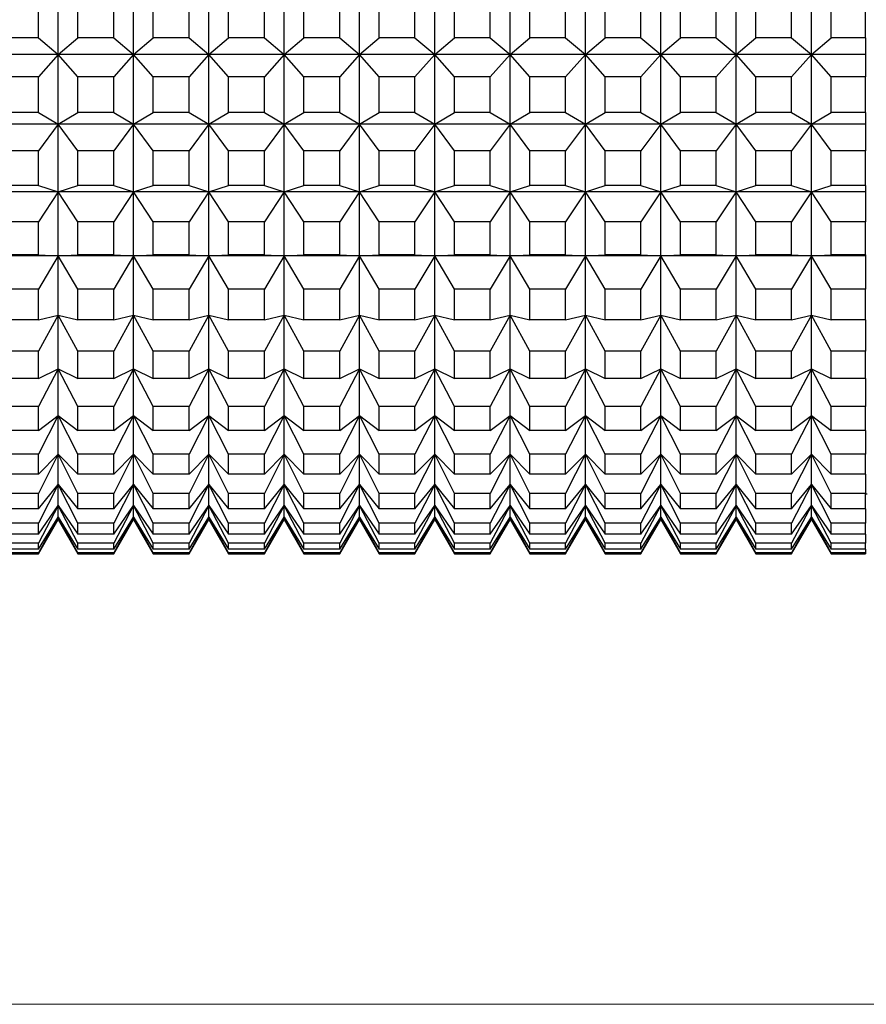
# Model space of a CAD drawing. Units: millimetres. Extents: x 10 to 410, y 10 to 287.
# Drawn here: x 264 to 314, y 172 to 230 of the extents above; entities that cross this region are included whole.
import ezdxf

# ---------------------------------------------------------------- set-up
doc = ezdxf.new("R2010")
doc.units = ezdxf.units.MM

msp = doc.modelspace()

# ---------------------------------------------------------------- linework, layer by layer
at = {"color": 7, "linetype": 'Continuous', "lineweight": 25}
for p, q in [((266.563, 227.477), (266.563, 231.593)), ((270.963, 227.477), (270.963, 231.593)), ((275.363, 227.477), (275.363, 231.593)), ((279.763, 227.477), (279.763, 231.593)), ((284.163, 227.477), (284.163, 231.593)), ((288.563, 227.477), (288.563, 231.593)), ((292.963, 227.477), (292.963, 231.593)), ((297.363, 227.477), (297.363, 231.593)), ((301.763, 227.477), (301.763, 231.593)), ((306.163, 227.477), (306.163, 231.593)), ((310.563, 227.477), (310.563, 231.593)), ((265.408, 228.459), (265.408, 230.571)), ((267.717, 228.459), (267.717, 230.571)), ((269.808, 228.459), (269.808, 230.571)), ((272.117, 228.459), (272.117, 230.571)), ((274.208, 228.459), (274.208, 230.571)), ((276.517, 228.459), (276.517, 230.571)), ((278.608, 228.459), (278.608, 230.571)), ((280.917, 228.459), (280.917, 230.571)), ((283.008, 228.459), (283.008, 230.571)), ((285.317, 228.459), (285.317, 230.571)), ((287.408, 228.459), (287.408, 230.571)), ((289.717, 228.459), (289.717, 230.571)), ((291.808, 228.459), (291.808, 230.571)), ((294.117, 228.459), (294.117, 230.571)), ((296.208, 228.459), (296.208, 230.571)), ((298.517, 228.459), (298.517, 230.571)), ((300.608, 228.459), (300.608, 230.571)), ((302.917, 228.459), (302.917, 230.571)), ((305.008, 228.459), (305.008, 230.571)), ((307.317, 228.459), (307.317, 230.571)), ((309.408, 228.459), (309.408, 230.571)), ((311.717, 228.459), (311.717, 230.571)), ((313.723, 228.459), (313.723, 230.571)), ((265.408, 228.459), (263.317, 228.459)), ((265.408, 228.459), (266.563, 227.477)), ((266.563, 227.477), (267.717, 228.459)), ((269.808, 228.459), (267.717, 228.459)), ((269.808, 228.459), (270.963, 227.477)), ((270.963, 227.477), (272.117, 228.459)), ((274.208, 228.459), (272.117, 228.459)), ((274.208, 228.459), (275.363, 227.477)), ((275.363, 227.477), (276.517, 228.459)), ((278.608, 228.459), (276.517, 228.459)), ((278.608, 228.459), (279.763, 227.477)), ((279.763, 227.477), (280.917, 228.459)), ((283.008, 228.459), (280.917, 228.459)), ((283.008, 228.459), (284.163, 227.477)), ((284.163, 227.477), (285.317, 228.459)), ((287.408, 228.459), (285.317, 228.459)), ((287.408, 228.459), (288.563, 227.477)), ((288.563, 227.477), (289.717, 228.459)), ((291.808, 228.459), (289.717, 228.459)), ((291.808, 228.459), (292.963, 227.477)), ((292.963, 227.477), (294.117, 228.459)), ((296.208, 228.459), (294.117, 228.459)), ((296.208, 228.459), (297.363, 227.477)), ((297.363, 227.477), (298.517, 228.459)), ((300.608, 228.459), (298.517, 228.459)), ((300.608, 228.459), (301.763, 227.477)), ((301.763, 227.477), (302.917, 228.459)), ((305.008, 228.459), (302.917, 228.459)), ((305.008, 228.459), (306.163, 227.477)), ((306.163, 227.477), (307.317, 228.459)), ((309.408, 228.459), (307.317, 228.459)), ((309.408, 228.459), (310.563, 227.477)), ((310.563, 227.477), (311.717, 228.459)), ((313.723, 228.459), (311.717, 228.459)), ((313.723, 228.459), (313.723, 227.477)), ((266.563, 227.477), (262.163, 227.477)), ((266.563, 227.477), (265.408, 226.181)), ((270.963, 227.477), (266.563, 227.477)), ((266.563, 223.408), (266.563, 227.477)), ((267.717, 226.181), (266.563, 227.477)), ((270.963, 227.477), (269.808, 226.181)), ((275.363, 227.477), (270.963, 227.477)), ((270.963, 223.408), (270.963, 227.477)), ((272.117, 226.181), (270.963, 227.477)), ((275.363, 227.477), (274.208, 226.181)), ((279.763, 227.477), (275.363, 227.477)), ((275.363, 223.408), (275.363, 227.477)), ((276.517, 226.181), (275.363, 227.477)), ((279.763, 227.477), (278.608, 226.181)), ((284.163, 227.477), (279.763, 227.477)), ((279.763, 223.408), (279.763, 227.477)), ((280.917, 226.181), (279.763, 227.477)), ((284.163, 227.477), (283.008, 226.181)), ((288.563, 227.477), (284.163, 227.477)), ((284.163, 223.408), (284.163, 227.477)), ((285.317, 226.181), (284.163, 227.477)), ((288.563, 227.477), (287.408, 226.181)), ((292.963, 227.477), (288.563, 227.477)), ((288.563, 223.408), (288.563, 227.477)), ((289.717, 226.181), (288.563, 227.477)), ((292.963, 227.477), (291.808, 226.181)), ((297.363, 227.477), (292.963, 227.477)), ((292.963, 223.408), (292.963, 227.477)), ((294.117, 226.181), (292.963, 227.477)), ((297.363, 227.477), (296.208, 226.181)), ((301.763, 227.477), (297.363, 227.477)), ((297.363, 223.408), (297.363, 227.477)), ((298.517, 226.181), (297.363, 227.477)), ((301.763, 227.477), (300.608, 226.181)), ((306.163, 227.477), (301.763, 227.477)), ((301.763, 223.408), (301.763, 227.477)), ((302.917, 226.181), (301.763, 227.477)), ((306.163, 227.477), (305.008, 226.181)), ((310.563, 227.477), (306.163, 227.477)), ((306.163, 223.408), (306.163, 227.477)), ((307.317, 226.181), (306.163, 227.477)), ((310.563, 227.477), (309.408, 226.181)), ((313.723, 227.477), (310.563, 227.477)), ((310.563, 223.408), (310.563, 227.477)), ((311.717, 226.181), (310.563, 227.477)), ((313.723, 227.477), (313.723, 226.181)), ((265.408, 226.181), (263.317, 226.181)), ((265.408, 224.093), (265.408, 226.181)), ((267.717, 224.093), (267.717, 226.181)), ((269.808, 226.181), (267.717, 226.181)), ((269.808, 224.093), (269.808, 226.181)), ((272.117, 224.093), (272.117, 226.181)), ((274.208, 226.181), (272.117, 226.181)), ((274.208, 224.093), (274.208, 226.181)), ((276.517, 224.093), (276.517, 226.181)), ((278.608, 226.181), (276.517, 226.181)), ((278.608, 224.093), (278.608, 226.181)), ((280.917, 224.093), (280.917, 226.181)), ((283.008, 226.181), (280.917, 226.181)), ((283.008, 224.093), (283.008, 226.181)), ((285.317, 224.093), (285.317, 226.181)), ((287.408, 226.181), (285.317, 226.181)), ((287.408, 224.093), (287.408, 226.181)), ((289.717, 224.093), (289.717, 226.181)), ((291.808, 226.181), (289.717, 226.181)), ((291.808, 224.093), (291.808, 226.181)), ((294.117, 224.093), (294.117, 226.181)), ((296.208, 226.181), (294.117, 226.181)), ((296.208, 224.093), (296.208, 226.181)), ((298.517, 224.093), (298.517, 226.181)), ((300.608, 226.181), (298.517, 226.181)), ((300.608, 224.093), (300.608, 226.181)), ((302.917, 224.093), (302.917, 226.181)), ((305.008, 226.181), (302.917, 226.181)), ((305.008, 224.093), (305.008, 226.181)), ((307.317, 224.093), (307.317, 226.181)), ((309.408, 226.181), (307.317, 226.181)), ((309.408, 224.093), (309.408, 226.181)), ((311.717, 224.093), (311.717, 226.181)), ((313.723, 226.181), (311.717, 226.181)), ((313.723, 224.093), (313.723, 226.181)), ((265.408, 224.093), (263.317, 224.093)), ((265.408, 224.093), (266.563, 223.408)), ((266.563, 223.408), (267.717, 224.093)), ((269.808, 224.093), (267.717, 224.093)), ((269.808, 224.093), (270.963, 223.408)), ((270.963, 223.408), (272.117, 224.093)), ((274.208, 224.093), (272.117, 224.093)), ((274.208, 224.093), (275.363, 223.408)), ((275.363, 223.408), (276.517, 224.093)), ((278.608, 224.093), (276.517, 224.093)), ((278.608, 224.093), (279.763, 223.408)), ((279.763, 223.408), (280.917, 224.093)), ((283.008, 224.093), (280.917, 224.093)), ((283.008, 224.093), (284.163, 223.408)), ((284.163, 223.408), (285.317, 224.093)), ((287.408, 224.093), (285.317, 224.093)), ((287.408, 224.093), (288.563, 223.408)), ((288.563, 223.408), (289.717, 224.093)), ((291.808, 224.093), (289.717, 224.093)), ((291.808, 224.093), (292.963, 223.408)), ((292.963, 223.408), (294.117, 224.093)), ((296.208, 224.093), (294.117, 224.093)), ((296.208, 224.093), (297.363, 223.408)), ((297.363, 223.408), (298.517, 224.093)), ((300.608, 224.093), (298.517, 224.093)), ((300.608, 224.093), (301.763, 223.408)), ((301.763, 223.408), (302.917, 224.093)), ((305.008, 224.093), (302.917, 224.093)), ((305.008, 224.093), (306.163, 223.408)), ((306.163, 223.408), (307.317, 224.093)), ((309.408, 224.093), (307.317, 224.093)), ((309.408, 224.093), (310.563, 223.408)), ((310.563, 223.408), (311.717, 224.093)), ((313.723, 224.093), (311.717, 224.093)), ((313.723, 224.093), (313.723, 223.408)), ((266.563, 223.408), (262.163, 223.408)), ((266.563, 223.408), (265.408, 221.862)), ((270.963, 223.408), (266.563, 223.408)), ((266.563, 219.463), (266.563, 223.408)), ((267.717, 221.862), (266.563, 223.408)), ((270.963, 223.408), (269.808, 221.862)), ((275.363, 223.408), (270.963, 223.408)), ((270.963, 219.463), (270.963, 223.408)), ((272.117, 221.862), (270.963, 223.408)), ((275.363, 223.408), (274.208, 221.862)), ((279.763, 223.408), (275.363, 223.408)), ((275.363, 219.463), (275.363, 223.408)), ((276.517, 221.862), (275.363, 223.408)), ((279.763, 223.408), (278.608, 221.862)), ((284.163, 223.408), (279.763, 223.408)), ((279.763, 219.463), (279.763, 223.408)), ((280.917, 221.862), (279.763, 223.408)), ((284.163, 223.408), (283.008, 221.862)), ((288.563, 223.408), (284.163, 223.408)), ((284.163, 219.463), (284.163, 223.408)), ((285.317, 221.862), (284.163, 223.408)), ((288.563, 223.408), (287.408, 221.862)), ((292.963, 223.408), (288.563, 223.408)), ((288.563, 219.463), (288.563, 223.408)), ((289.717, 221.862), (288.563, 223.408)), ((292.963, 223.408), (291.808, 221.862)), ((297.363, 223.408), (292.963, 223.408)), ((292.963, 219.463), (292.963, 223.408)), ((294.117, 221.862), (292.963, 223.408)), ((297.363, 223.408), (296.208, 221.862)), ((301.763, 223.408), (297.363, 223.408)), ((297.363, 219.463), (297.363, 223.408)), ((298.517, 221.862), (297.363, 223.408)), ((301.763, 223.408), (300.608, 221.862)), ((306.163, 223.408), (301.763, 223.408)), ((301.763, 219.463), (301.763, 223.408)), ((302.917, 221.862), (301.763, 223.408)), ((306.163, 223.408), (305.008, 221.862)), ((310.563, 223.408), (306.163, 223.408)), ((306.163, 219.463), (306.163, 223.408)), ((307.317, 221.862), (306.163, 223.408)), ((310.563, 223.408), (309.408, 221.862)), ((313.723, 223.408), (310.563, 223.408)), ((310.563, 219.463), (310.563, 223.408)), ((311.717, 221.862), (310.563, 223.408)), ((313.723, 223.408), (313.723, 221.862)), ((265.408, 221.862), (263.317, 221.862)), ((265.408, 219.838), (265.408, 221.862)), ((267.717, 219.838), (267.717, 221.862)), ((269.808, 221.862), (267.717, 221.862)), ((269.808, 219.838), (269.808, 221.862)), ((272.117, 219.838), (272.117, 221.862)), ((274.208, 221.862), (272.117, 221.862)), ((274.208, 219.838), (274.208, 221.862)), ((276.517, 219.838), (276.517, 221.862)), ((278.608, 221.862), (276.517, 221.862)), ((278.608, 219.838), (278.608, 221.862)), ((280.917, 219.838), (280.917, 221.862)), ((283.008, 221.862), (280.917, 221.862)), ((283.008, 219.838), (283.008, 221.862)), ((285.317, 219.838), (285.317, 221.862)), ((287.408, 221.862), (285.317, 221.862)), ((287.408, 219.838), (287.408, 221.862)), ((289.717, 219.838), (289.717, 221.862)), ((291.808, 221.862), (289.717, 221.862)), ((291.808, 219.838), (291.808, 221.862)), ((294.117, 219.838), (294.117, 221.862)), ((296.208, 221.862), (294.117, 221.862)), ((296.208, 219.838), (296.208, 221.862)), ((298.517, 219.838), (298.517, 221.862)), ((300.608, 221.862), (298.517, 221.862)), ((300.608, 219.838), (300.608, 221.862)), ((302.917, 219.838), (302.917, 221.862)), ((305.008, 221.862), (302.917, 221.862)), ((305.008, 219.838), (305.008, 221.862)), ((307.317, 219.838), (307.317, 221.862)), ((309.408, 221.862), (307.317, 221.862)), ((309.408, 219.838), (309.408, 221.862)), ((311.717, 219.838), (311.717, 221.862)), ((313.723, 221.862), (311.717, 221.862)), ((313.723, 219.838), (313.723, 221.862)), ((265.408, 219.838), (263.317, 219.838)), ((265.408, 219.838), (266.563, 219.463)), ((266.563, 219.463), (267.717, 219.838)), ((269.808, 219.838), (267.717, 219.838)), ((269.808, 219.838), (270.963, 219.463)), ((270.963, 219.463), (272.117, 219.838)), ((274.208, 219.838), (272.117, 219.838)), ((274.208, 219.838), (275.363, 219.463)), ((275.363, 219.463), (276.517, 219.838)), ((278.608, 219.838), (276.517, 219.838)), ((278.608, 219.838), (279.763, 219.463)), ((279.763, 219.463), (280.917, 219.838)), ((283.008, 219.838), (280.917, 219.838)), ((283.008, 219.838), (284.163, 219.463)), ((284.163, 219.463), (285.317, 219.838)), ((287.408, 219.838), (285.317, 219.838)), ((287.408, 219.838), (288.563, 219.463)), ((288.563, 219.463), (289.717, 219.838)), ((291.808, 219.838), (289.717, 219.838)), ((291.808, 219.838), (292.963, 219.463)), ((292.963, 219.463), (294.117, 219.838)), ((296.208, 219.838), (294.117, 219.838)), ((296.208, 219.838), (297.363, 219.463)), ((297.363, 219.463), (298.517, 219.838)), ((300.608, 219.838), (298.517, 219.838)), ((300.608, 219.838), (301.763, 219.463)), ((301.763, 219.463), (302.917, 219.838)), ((305.008, 219.838), (302.917, 219.838)), ((305.008, 219.838), (306.163, 219.463)), ((306.163, 219.463), (307.317, 219.838)), ((309.408, 219.838), (307.317, 219.838)), ((309.408, 219.838), (310.563, 219.463)), ((310.563, 219.463), (311.717, 219.838)), ((313.723, 219.838), (311.717, 219.838)), ((313.723, 219.838), (313.723, 219.463)), ((266.563, 219.463), (262.163, 219.463)), ((266.563, 219.463), (265.408, 217.698)), ((270.963, 219.463), (266.563, 219.463)), ((266.563, 215.719), (266.563, 219.463)), ((267.717, 217.698), (266.563, 219.463)), ((270.963, 219.463), (269.808, 217.698)), ((275.363, 219.463), (270.963, 219.463)), ((270.963, 215.719), (270.963, 219.463)), ((272.117, 217.698), (270.963, 219.463)), ((275.363, 219.463), (274.208, 217.698)), ((279.763, 219.463), (275.363, 219.463)), ((275.363, 215.719), (275.363, 219.463)), ((276.517, 217.698), (275.363, 219.463)), ((279.763, 219.463), (278.608, 217.698)), ((284.163, 219.463), (279.763, 219.463)), ((279.763, 215.719), (279.763, 219.463)), ((280.917, 217.698), (279.763, 219.463)), ((284.163, 219.463), (283.008, 217.698)), ((288.563, 219.463), (284.163, 219.463)), ((284.163, 215.719), (284.163, 219.463)), ((285.317, 217.698), (284.163, 219.463)), ((288.563, 219.463), (287.408, 217.698)), ((292.963, 219.463), (288.563, 219.463)), ((288.563, 215.719), (288.563, 219.463)), ((289.717, 217.698), (288.563, 219.463)), ((292.963, 219.463), (291.808, 217.698)), ((297.363, 219.463), (292.963, 219.463)), ((292.963, 215.719), (292.963, 219.463)), ((294.117, 217.698), (292.963, 219.463)), ((297.363, 219.463), (296.208, 217.698)), ((301.763, 219.463), (297.363, 219.463)), ((297.363, 215.719), (297.363, 219.463)), ((298.517, 217.698), (297.363, 219.463)), ((301.763, 219.463), (300.608, 217.698)), ((306.163, 219.463), (301.763, 219.463)), ((301.763, 215.719), (301.763, 219.463)), ((302.917, 217.698), (301.763, 219.463)), ((306.163, 219.463), (305.008, 217.698)), ((310.563, 219.463), (306.163, 219.463)), ((306.163, 215.719), (306.163, 219.463)), ((307.317, 217.698), (306.163, 219.463)), ((310.563, 219.463), (309.408, 217.698)), ((313.723, 219.463), (310.563, 219.463)), ((310.563, 215.719), (310.563, 219.463)), ((311.717, 217.698), (310.563, 219.463)), ((313.723, 219.463), (313.723, 217.698)), ((265.408, 217.698), (263.317, 217.698)), ((265.408, 215.777), (265.408, 217.698)), ((267.717, 215.777), (267.717, 217.698)), ((269.808, 217.698), (267.717, 217.698)), ((269.808, 215.777), (269.808, 217.698)), ((272.117, 215.777), (272.117, 217.698)), ((274.208, 217.698), (272.117, 217.698)), ((274.208, 215.777), (274.208, 217.698)), ((276.517, 215.777), (276.517, 217.698)), ((278.608, 217.698), (276.517, 217.698)), ((278.608, 215.777), (278.608, 217.698)), ((280.917, 215.777), (280.917, 217.698)), ((283.008, 217.698), (280.917, 217.698)), ((283.008, 215.777), (283.008, 217.698)), ((285.317, 215.777), (285.317, 217.698)), ((287.408, 217.698), (285.317, 217.698)), ((287.408, 215.777), (287.408, 217.698)), ((289.717, 215.777), (289.717, 217.698)), ((291.808, 217.698), (289.717, 217.698)), ((291.808, 215.777), (291.808, 217.698)), ((294.117, 215.777), (294.117, 217.698)), ((296.208, 217.698), (294.117, 217.698)), ((296.208, 215.777), (296.208, 217.698)), ((298.517, 215.777), (298.517, 217.698)), ((300.608, 217.698), (298.517, 217.698)), ((300.608, 215.777), (300.608, 217.698)), ((302.917, 215.777), (302.917, 217.698)), ((305.008, 217.698), (302.917, 217.698)), ((305.008, 215.777), (305.008, 217.698)), ((307.317, 215.777), (307.317, 217.698)), ((309.408, 217.698), (307.317, 217.698)), ((309.408, 215.777), (309.408, 217.698)), ((311.717, 215.777), (311.717, 217.698)), ((313.723, 217.698), (311.717, 217.698)), ((313.723, 215.777), (313.723, 217.698)), ((266.563, 215.719), (262.163, 215.719)), ((265.408, 215.777), (263.317, 215.777)), ((265.408, 215.777), (266.563, 215.719)), ((266.563, 215.719), (265.408, 213.769)), ((266.563, 215.719), (267.717, 215.777)), ((270.963, 215.719), (266.563, 215.719)), ((266.563, 212.25), (266.563, 215.719)), ((267.717, 213.769), (266.563, 215.719)), ((269.808, 215.777), (267.717, 215.777)), ((269.808, 215.777), (270.963, 215.719)), ((270.963, 215.719), (269.808, 213.769)), ((270.963, 215.719), (272.117, 215.777)), ((275.363, 215.719), (270.963, 215.719)), ((270.963, 212.25), (270.963, 215.719)), ((272.117, 213.769), (270.963, 215.719)), ((274.208, 215.777), (272.117, 215.777)), ((274.208, 215.777), (275.363, 215.719)), ((275.363, 215.719), (274.208, 213.769)), ((275.363, 215.719), (276.517, 215.777)), ((279.763, 215.719), (275.363, 215.719)), ((275.363, 212.25), (275.363, 215.719)), ((276.517, 213.769), (275.363, 215.719)), ((278.608, 215.777), (276.517, 215.777)), ((278.608, 215.777), (279.763, 215.719)), ((279.763, 215.719), (278.608, 213.769)), ((279.763, 215.719), (280.917, 215.777)), ((284.163, 215.719), (279.763, 215.719)), ((279.763, 212.25), (279.763, 215.719)), ((280.917, 213.769), (279.763, 215.719)), ((283.008, 215.777), (280.917, 215.777)), ((283.008, 215.777), (284.163, 215.719)), ((284.163, 215.719), (283.008, 213.769)), ((284.163, 215.719), (285.317, 215.777)), ((288.563, 215.719), (284.163, 215.719)), ((284.163, 212.25), (284.163, 215.719)), ((285.317, 213.769), (284.163, 215.719)), ((287.408, 215.777), (285.317, 215.777)), ((287.408, 215.777), (288.563, 215.719)), ((288.563, 215.719), (287.408, 213.769)), ((288.563, 215.719), (289.717, 215.777)), ((292.963, 215.719), (288.563, 215.719)), ((288.563, 212.25), (288.563, 215.719)), ((289.717, 213.769), (288.563, 215.719)), ((291.808, 215.777), (289.717, 215.777)), ((291.808, 215.777), (292.963, 215.719)), ((292.963, 215.719), (291.808, 213.769)), ((292.963, 215.719), (294.117, 215.777)), ((297.363, 215.719), (292.963, 215.719)), ((292.963, 212.25), (292.963, 215.719)), ((294.117, 213.769), (292.963, 215.719)), ((296.208, 215.777), (294.117, 215.777)), ((296.208, 215.777), (297.363, 215.719)), ((297.363, 215.719), (296.208, 213.769)), ((297.363, 215.719), (298.517, 215.777)), ((301.763, 215.719), (297.363, 215.719)), ((297.363, 212.25), (297.363, 215.719)), ((298.517, 213.769), (297.363, 215.719)), ((300.608, 215.777), (298.517, 215.777)), ((300.608, 215.777), (301.763, 215.719)), ((301.763, 215.719), (300.608, 213.769)), ((301.763, 215.719), (302.917, 215.777)), ((306.163, 215.719), (301.763, 215.719)), ((301.763, 212.25), (301.763, 215.719)), ((302.917, 213.769), (301.763, 215.719)), ((305.008, 215.777), (302.917, 215.777)), ((305.008, 215.777), (306.163, 215.719)), ((306.163, 215.719), (305.008, 213.769)), ((306.163, 215.719), (307.317, 215.777)), ((310.563, 215.719), (306.163, 215.719)), ((306.163, 212.25), (306.163, 215.719)), ((307.317, 213.769), (306.163, 215.719)), ((309.408, 215.777), (307.317, 215.777)), ((309.408, 215.777), (310.563, 215.719)), ((310.563, 215.719), (309.408, 213.769)), ((310.563, 215.719), (311.717, 215.777)), ((313.723, 215.719), (310.563, 215.719)), ((310.563, 212.25), (310.563, 215.719)), ((311.717, 213.769), (310.563, 215.719)), ((313.723, 215.777), (311.717, 215.777)), ((313.723, 215.777), (313.723, 215.719)), ((313.723, 215.719), (313.723, 213.769)), ((265.408, 213.769), (263.317, 213.769)), ((265.408, 211.989), (265.408, 213.769)), ((267.717, 211.989), (267.717, 213.769)), ((269.808, 213.769), (267.717, 213.769)), ((269.808, 211.989), (269.808, 213.769)), ((272.117, 211.989), (272.117, 213.769)), ((274.208, 213.769), (272.117, 213.769)), ((274.208, 211.989), (274.208, 213.769)), ((276.517, 211.989), (276.517, 213.769)), ((278.608, 213.769), (276.517, 213.769)), ((278.608, 211.989), (278.608, 213.769)), ((280.917, 211.989), (280.917, 213.769)), ((283.008, 213.769), (280.917, 213.769)), ((283.008, 211.989), (283.008, 213.769)), ((285.317, 211.989), (285.317, 213.769)), ((287.408, 213.769), (285.317, 213.769)), ((287.408, 211.989), (287.408, 213.769)), ((289.717, 211.989), (289.717, 213.769)), ((291.808, 213.769), (289.717, 213.769)), ((291.808, 211.989), (291.808, 213.769)), ((294.117, 211.989), (294.117, 213.769)), ((296.208, 213.769), (294.117, 213.769)), ((296.208, 211.989), (296.208, 213.769)), ((298.517, 211.989), (298.517, 213.769)), ((300.608, 213.769), (298.517, 213.769)), ((300.608, 211.989), (300.608, 213.769)), ((302.917, 211.989), (302.917, 213.769)), ((305.008, 213.769), (302.917, 213.769)), ((305.008, 211.989), (305.008, 213.769)), ((307.317, 211.989), (307.317, 213.769)), ((309.408, 213.769), (307.317, 213.769)), ((309.408, 211.989), (309.408, 213.769)), ((311.717, 211.989), (311.717, 213.769)), ((313.723, 213.769), (311.717, 213.769)), ((313.723, 211.989), (313.723, 213.769)), ((265.408, 211.989), (266.563, 212.25)), ((266.563, 212.25), (265.408, 210.154)), ((266.563, 212.25), (267.717, 211.989)), ((266.563, 209.124), (266.563, 212.25)), ((267.717, 210.154), (266.563, 212.25)), ((269.808, 211.989), (270.963, 212.25)), ((270.963, 212.25), (269.808, 210.154)), ((270.963, 212.25), (272.117, 211.989)), ((270.963, 209.124), (270.963, 212.25)), ((272.117, 210.154), (270.963, 212.25)), ((274.208, 211.989), (275.363, 212.25)), ((275.363, 212.25), (274.208, 210.154)), ((275.363, 212.25), (276.517, 211.989)), ((275.363, 209.124), (275.363, 212.25)), ((276.517, 210.154), (275.363, 212.25)), ((278.608, 211.989), (279.763, 212.25)), ((279.763, 212.25), (278.608, 210.154)), ((279.763, 212.25), (280.917, 211.989)), ((279.763, 209.124), (279.763, 212.25)), ((280.917, 210.154), (279.763, 212.25)), ((283.008, 211.989), (284.163, 212.25)), ((284.163, 212.25), (283.008, 210.154)), ((284.163, 212.25), (285.317, 211.989)), ((284.163, 209.124), (284.163, 212.25)), ((285.317, 210.154), (284.163, 212.25)), ((287.408, 211.989), (288.563, 212.25)), ((288.563, 212.25), (287.408, 210.154)), ((288.563, 212.25), (289.717, 211.989)), ((288.563, 209.124), (288.563, 212.25)), ((289.717, 210.154), (288.563, 212.25)), ((291.808, 211.989), (292.963, 212.25)), ((292.963, 212.25), (291.808, 210.154)), ((292.963, 212.25), (294.117, 211.989)), ((292.963, 209.124), (292.963, 212.25)), ((294.117, 210.154), (292.963, 212.25)), ((296.208, 211.989), (297.363, 212.25)), ((297.363, 212.25), (296.208, 210.154)), ((297.363, 212.25), (298.517, 211.989)), ((297.363, 209.124), (297.363, 212.25)), ((298.517, 210.154), (297.363, 212.25)), ((300.608, 211.989), (301.763, 212.25)), ((301.763, 212.25), (300.608, 210.154)), ((301.763, 212.25), (302.917, 211.989)), ((301.763, 209.124), (301.763, 212.25)), ((302.917, 210.154), (301.763, 212.25)), ((305.008, 211.989), (306.163, 212.25)), ((306.163, 212.25), (305.008, 210.154)), ((306.163, 212.25), (307.317, 211.989)), ((306.163, 209.124), (306.163, 212.25)), ((307.317, 210.154), (306.163, 212.25)), ((309.408, 211.989), (310.563, 212.25)), ((310.563, 212.25), (309.408, 210.154)), ((310.563, 212.25), (311.717, 211.989)), ((310.563, 209.124), (310.563, 212.25)), ((311.717, 210.154), (310.563, 212.25)), ((265.408, 211.989), (263.317, 211.989)), ((269.808, 211.989), (267.717, 211.989)), ((274.208, 211.989), (272.117, 211.989)), ((278.608, 211.989), (276.517, 211.989)), ((283.008, 211.989), (280.917, 211.989)), ((287.408, 211.989), (285.317, 211.989)), ((291.808, 211.989), (289.717, 211.989)), ((296.208, 211.989), (294.117, 211.989)), ((300.608, 211.989), (298.517, 211.989)), ((305.008, 211.989), (302.917, 211.989)), ((309.408, 211.989), (307.317, 211.989)), ((313.723, 211.989), (311.717, 211.989)), ((313.723, 211.989), (313.723, 210.154)), ((265.408, 210.154), (263.317, 210.154)), ((265.408, 208.549), (265.408, 210.154)), ((267.717, 208.549), (267.717, 210.154)), ((269.808, 210.154), (267.717, 210.154)), ((269.808, 208.549), (269.808, 210.154)), ((272.117, 208.549), (272.117, 210.154)), ((274.208, 210.154), (272.117, 210.154)), ((274.208, 208.549), (274.208, 210.154)), ((276.517, 208.549), (276.517, 210.154)), ((278.608, 210.154), (276.517, 210.154)), ((278.608, 208.549), (278.608, 210.154)), ((280.917, 208.549), (280.917, 210.154)), ((283.008, 210.154), (280.917, 210.154)), ((283.008, 208.549), (283.008, 210.154)), ((285.317, 208.549), (285.317, 210.154)), ((287.408, 210.154), (285.317, 210.154)), ((287.408, 208.549), (287.408, 210.154)), ((289.717, 208.549), (289.717, 210.154)), ((291.808, 210.154), (289.717, 210.154)), ((291.808, 208.549), (291.808, 210.154)), ((294.117, 208.549), (294.117, 210.154)), ((296.208, 210.154), (294.117, 210.154)), ((296.208, 208.549), (296.208, 210.154)), ((298.517, 208.549), (298.517, 210.154)), ((300.608, 210.154), (298.517, 210.154)), ((300.608, 208.549), (300.608, 210.154)), ((302.917, 208.549), (302.917, 210.154)), ((305.008, 210.154), (302.917, 210.154)), ((305.008, 208.549), (305.008, 210.154)), ((307.317, 208.549), (307.317, 210.154)), ((309.408, 210.154), (307.317, 210.154)), ((309.408, 208.549), (309.408, 210.154)), ((311.717, 208.549), (311.717, 210.154)), ((313.723, 210.154), (311.717, 210.154)), ((313.723, 208.549), (313.723, 210.154)), ((265.408, 208.549), (266.563, 209.124)), ((266.563, 209.124), (265.408, 206.921)), ((266.563, 209.124), (267.717, 208.549)), ((266.563, 206.4), (266.563, 209.124)), ((267.717, 206.921), (266.563, 209.124)), ((269.808, 208.549), (270.963, 209.124)), ((270.963, 209.124), (269.808, 206.921)), ((270.963, 209.124), (272.117, 208.549)), ((270.963, 206.4), (270.963, 209.124)), ((272.117, 206.921), (270.963, 209.124)), ((274.208, 208.549), (275.363, 209.124)), ((275.363, 209.124), (274.208, 206.921)), ((275.363, 209.124), (276.517, 208.549)), ((275.363, 206.4), (275.363, 209.124)), ((276.517, 206.921), (275.363, 209.124)), ((278.608, 208.549), (279.763, 209.124)), ((279.763, 209.124), (278.608, 206.921)), ((279.763, 209.124), (280.917, 208.549)), ((279.763, 206.4), (279.763, 209.124)), ((280.917, 206.921), (279.763, 209.124)), ((283.008, 208.549), (284.163, 209.124)), ((284.163, 209.124), (283.008, 206.921)), ((284.163, 209.124), (285.317, 208.549)), ((284.163, 206.4), (284.163, 209.124)), ((285.317, 206.921), (284.163, 209.124)), ((287.408, 208.549), (288.563, 209.124)), ((288.563, 209.124), (287.408, 206.921)), ((288.563, 209.124), (289.717, 208.549)), ((288.563, 206.4), (288.563, 209.124)), ((289.717, 206.921), (288.563, 209.124)), ((291.808, 208.549), (292.963, 209.124)), ((292.963, 209.124), (291.808, 206.921)), ((292.963, 209.124), (294.117, 208.549)), ((292.963, 206.4), (292.963, 209.124)), ((294.117, 206.921), (292.963, 209.124)), ((296.208, 208.549), (297.363, 209.124)), ((297.363, 209.124), (296.208, 206.921)), ((297.363, 209.124), (298.517, 208.549)), ((297.363, 206.4), (297.363, 209.124)), ((298.517, 206.921), (297.363, 209.124)), ((300.608, 208.549), (301.763, 209.124)), ((301.763, 209.124), (300.608, 206.921)), ((301.763, 209.124), (302.917, 208.549)), ((301.763, 206.4), (301.763, 209.124)), ((302.917, 206.921), (301.763, 209.124)), ((305.008, 208.549), (306.163, 209.124)), ((306.163, 209.124), (305.008, 206.921)), ((306.163, 209.124), (307.317, 208.549)), ((306.163, 206.4), (306.163, 209.124)), ((307.317, 206.921), (306.163, 209.124)), ((309.408, 208.549), (310.563, 209.124)), ((310.563, 209.124), (309.408, 206.921)), ((310.563, 209.124), (311.717, 208.549)), ((310.563, 206.4), (310.563, 209.124)), ((311.717, 206.921), (310.563, 209.124)), ((265.408, 208.549), (263.317, 208.549)), ((269.808, 208.549), (267.717, 208.549)), ((274.208, 208.549), (272.117, 208.549)), ((278.608, 208.549), (276.517, 208.549)), ((283.008, 208.549), (280.917, 208.549)), ((287.408, 208.549), (285.317, 208.549)), ((291.808, 208.549), (289.717, 208.549)), ((296.208, 208.549), (294.117, 208.549)), ((300.608, 208.549), (298.517, 208.549)), ((305.008, 208.549), (302.917, 208.549)), ((309.408, 208.549), (307.317, 208.549)), ((313.723, 208.549), (311.717, 208.549)), ((313.723, 208.549), (313.723, 206.921)), ((265.408, 206.921), (263.317, 206.921)), ((265.408, 205.523), (265.408, 206.921)), ((267.717, 205.523), (267.717, 206.921)), ((269.808, 206.921), (267.717, 206.921)), ((269.808, 205.523), (269.808, 206.921)), ((272.117, 205.523), (272.117, 206.921)), ((274.208, 206.921), (272.117, 206.921)), ((274.208, 205.523), (274.208, 206.921)), ((276.517, 205.523), (276.517, 206.921)), ((278.608, 206.921), (276.517, 206.921)), ((278.608, 205.523), (278.608, 206.921)), ((280.917, 205.523), (280.917, 206.921)), ((283.008, 206.921), (280.917, 206.921)), ((283.008, 205.523), (283.008, 206.921)), ((285.317, 205.523), (285.317, 206.921)), ((287.408, 206.921), (285.317, 206.921)), ((287.408, 205.523), (287.408, 206.921)), ((289.717, 205.523), (289.717, 206.921)), ((291.808, 206.921), (289.717, 206.921)), ((291.808, 205.523), (291.808, 206.921)), ((294.117, 205.523), (294.117, 206.921)), ((296.208, 206.921), (294.117, 206.921)), ((296.208, 205.523), (296.208, 206.921)), ((298.517, 205.523), (298.517, 206.921)), ((300.608, 206.921), (298.517, 206.921)), ((300.608, 205.523), (300.608, 206.921)), ((302.917, 205.523), (302.917, 206.921)), ((305.008, 206.921), (302.917, 206.921)), ((305.008, 205.523), (305.008, 206.921)), ((307.317, 205.523), (307.317, 206.921)), ((309.408, 206.921), (307.317, 206.921)), ((309.408, 205.523), (309.408, 206.921)), ((311.717, 205.523), (311.717, 206.921)), ((313.723, 206.921), (311.717, 206.921)), ((313.723, 205.523), (313.723, 206.921)), ((265.408, 205.523), (266.563, 206.4)), ((266.563, 206.4), (265.408, 204.133)), ((266.563, 206.4), (267.717, 205.523)), ((266.563, 204.131), (266.563, 206.4)), ((267.717, 204.133), (266.563, 206.4)), ((269.808, 205.523), (270.963, 206.4)), ((270.963, 206.4), (269.808, 204.133)), ((270.963, 206.4), (272.117, 205.523)), ((270.963, 204.131), (270.963, 206.4)), ((272.117, 204.133), (270.963, 206.4)), ((274.208, 205.523), (275.363, 206.4)), ((275.363, 206.4), (274.208, 204.133)), ((275.363, 206.4), (276.517, 205.523)), ((275.363, 204.131), (275.363, 206.4)), ((276.517, 204.133), (275.363, 206.4)), ((278.608, 205.523), (279.763, 206.4)), ((279.763, 206.4), (278.608, 204.133)), ((279.763, 206.4), (280.917, 205.523)), ((279.763, 204.131), (279.763, 206.4)), ((280.917, 204.133), (279.763, 206.4)), ((283.008, 205.523), (284.163, 206.4)), ((284.163, 206.4), (283.008, 204.133)), ((284.163, 206.4), (285.317, 205.523)), ((284.163, 204.131), (284.163, 206.4)), ((285.317, 204.133), (284.163, 206.4)), ((287.408, 205.523), (288.563, 206.4)), ((288.563, 206.4), (287.408, 204.133)), ((288.563, 206.4), (289.717, 205.523)), ((288.563, 204.131), (288.563, 206.4)), ((289.717, 204.133), (288.563, 206.4)), ((291.808, 205.523), (292.963, 206.4)), ((292.963, 206.4), (291.808, 204.133)), ((292.963, 206.4), (294.117, 205.523)), ((292.963, 204.131), (292.963, 206.4)), ((294.117, 204.133), (292.963, 206.4)), ((296.208, 205.523), (297.363, 206.4)), ((297.363, 206.4), (296.208, 204.133)), ((297.363, 206.4), (298.517, 205.523)), ((297.363, 204.131), (297.363, 206.4)), ((298.517, 204.133), (297.363, 206.4)), ((300.608, 205.523), (301.763, 206.4)), ((301.763, 206.4), (300.608, 204.133)), ((301.763, 206.4), (302.917, 205.523)), ((301.763, 204.131), (301.763, 206.4)), ((302.917, 204.133), (301.763, 206.4)), ((305.008, 205.523), (306.163, 206.4)), ((306.163, 206.4), (305.008, 204.133)), ((306.163, 206.4), (307.317, 205.523)), ((306.163, 204.131), (306.163, 206.4)), ((307.317, 204.133), (306.163, 206.4)), ((309.408, 205.523), (310.563, 206.4)), ((310.563, 206.4), (309.408, 204.133)), ((310.563, 206.4), (311.717, 205.523)), ((310.563, 204.131), (310.563, 206.4)), ((311.717, 204.133), (310.563, 206.4)), ((265.408, 205.523), (263.317, 205.523)), ((269.808, 205.523), (267.717, 205.523)), ((274.208, 205.523), (272.117, 205.523)), ((278.608, 205.523), (276.517, 205.523)), ((283.008, 205.523), (280.917, 205.523)), ((287.408, 205.523), (285.317, 205.523)), ((291.808, 205.523), (289.717, 205.523)), ((296.208, 205.523), (294.117, 205.523)), ((300.608, 205.523), (298.517, 205.523)), ((305.008, 205.523), (302.917, 205.523)), ((309.408, 205.523), (307.317, 205.523)), ((313.723, 205.523), (311.717, 205.523)), ((313.723, 205.523), (313.723, 204.133)), ((265.408, 204.133), (263.317, 204.133)), ((265.408, 202.97), (265.408, 204.133)), ((265.408, 202.97), (266.563, 204.131)), ((266.563, 204.131), (265.408, 201.846)), ((266.563, 204.131), (267.717, 202.97)), ((266.563, 202.363), (266.563, 204.131)), ((267.717, 201.846), (266.563, 204.131)), ((267.717, 202.97), (267.717, 204.133)), ((269.808, 204.133), (267.717, 204.133)), ((269.808, 202.97), (269.808, 204.133)), ((269.808, 202.97), (270.963, 204.131)), ((270.963, 204.131), (269.808, 201.846)), ((270.963, 204.131), (272.117, 202.97)), ((270.963, 202.363), (270.963, 204.131)), ((272.117, 201.846), (270.963, 204.131)), ((272.117, 202.97), (272.117, 204.133)), ((274.208, 204.133), (272.117, 204.133)), ((274.208, 202.97), (274.208, 204.133)), ((274.208, 202.97), (275.363, 204.131)), ((275.363, 204.131), (274.208, 201.846)), ((275.363, 204.131), (276.517, 202.97)), ((275.363, 202.363), (275.363, 204.131)), ((276.517, 201.846), (275.363, 204.131)), ((276.517, 202.97), (276.517, 204.133)), ((278.608, 204.133), (276.517, 204.133)), ((278.608, 202.97), (278.608, 204.133)), ((278.608, 202.97), (279.763, 204.131)), ((279.763, 204.131), (278.608, 201.846)), ((279.763, 204.131), (280.917, 202.97)), ((279.763, 202.363), (279.763, 204.131)), ((280.917, 201.846), (279.763, 204.131)), ((280.917, 202.97), (280.917, 204.133)), ((283.008, 204.133), (280.917, 204.133)), ((283.008, 202.97), (283.008, 204.133)), ((283.008, 202.97), (284.163, 204.131)), ((284.163, 204.131), (283.008, 201.846)), ((284.163, 204.131), (285.317, 202.97)), ((284.163, 202.363), (284.163, 204.131)), ((285.317, 201.846), (284.163, 204.131)), ((285.317, 202.97), (285.317, 204.133)), ((287.408, 204.133), (285.317, 204.133)), ((287.408, 202.97), (287.408, 204.133)), ((287.408, 202.97), (288.563, 204.131)), ((288.563, 204.131), (287.408, 201.846)), ((288.563, 204.131), (289.717, 202.97)), ((288.563, 202.363), (288.563, 204.131)), ((289.717, 201.846), (288.563, 204.131)), ((289.717, 202.97), (289.717, 204.133)), ((291.808, 204.133), (289.717, 204.133)), ((291.808, 202.97), (291.808, 204.133)), ((291.808, 202.97), (292.963, 204.131)), ((292.963, 204.131), (291.808, 201.846)), ((292.963, 204.131), (294.117, 202.97)), ((292.963, 202.363), (292.963, 204.131)), ((294.117, 201.846), (292.963, 204.131)), ((294.117, 202.97), (294.117, 204.133)), ((296.208, 204.133), (294.117, 204.133)), ((296.208, 202.97), (296.208, 204.133)), ((296.208, 202.97), (297.363, 204.131)), ((297.363, 204.131), (296.208, 201.846)), ((297.363, 204.131), (298.517, 202.97)), ((297.363, 202.363), (297.363, 204.131)), ((298.517, 201.846), (297.363, 204.131)), ((298.517, 202.97), (298.517, 204.133)), ((300.608, 204.133), (298.517, 204.133)), ((300.608, 202.97), (300.608, 204.133)), ((300.608, 202.97), (301.763, 204.131)), ((301.763, 204.131), (300.608, 201.846)), ((301.763, 204.131), (302.917, 202.97)), ((301.763, 202.363), (301.763, 204.131)), ((302.917, 201.846), (301.763, 204.131)), ((302.917, 202.97), (302.917, 204.133)), ((305.008, 204.133), (302.917, 204.133)), ((305.008, 202.97), (305.008, 204.133)), ((305.008, 202.97), (306.163, 204.131)), ((306.163, 204.131), (305.008, 201.846)), ((306.163, 204.131), (307.317, 202.97)), ((306.163, 202.363), (306.163, 204.131)), ((307.317, 201.846), (306.163, 204.131)), ((307.317, 202.97), (307.317, 204.133)), ((309.408, 204.133), (307.317, 204.133)), ((309.408, 202.97), (309.408, 204.133)), ((309.408, 202.97), (310.563, 204.131)), ((310.563, 204.131), (309.408, 201.846)), ((310.563, 204.131), (311.717, 202.97)), ((310.563, 202.363), (310.563, 204.131)), ((311.717, 201.846), (310.563, 204.131)), ((311.717, 202.97), (311.717, 204.133)), ((313.723, 204.133), (311.717, 204.133)), ((313.723, 202.97), (313.723, 204.133)), ((265.408, 202.97), (263.317, 202.97)), ((269.808, 202.97), (267.717, 202.97)), ((274.208, 202.97), (272.117, 202.97)), ((278.608, 202.97), (276.517, 202.97)), ((283.008, 202.97), (280.917, 202.97)), ((287.408, 202.97), (285.317, 202.97)), ((291.808, 202.97), (289.717, 202.97)), ((296.208, 202.97), (294.117, 202.97)), ((300.608, 202.97), (298.517, 202.97)), ((305.008, 202.97), (302.917, 202.97)), ((309.408, 202.97), (307.317, 202.97)), ((313.723, 202.97), (311.717, 202.97)), ((313.723, 202.97), (313.723, 201.846)), ((265.408, 200.939), (266.563, 202.363)), ((266.563, 202.363), (265.408, 200.103)), ((266.563, 202.363), (267.717, 200.939)), ((266.563, 201.13), (266.563, 202.363)), ((267.717, 200.103), (266.563, 202.363)), ((269.808, 200.939), (270.963, 202.363)), ((270.963, 202.363), (269.808, 200.103)), ((270.963, 202.363), (272.117, 200.939)), ((270.963, 201.13), (270.963, 202.363)), ((272.117, 200.103), (270.963, 202.363)), ((274.208, 200.939), (275.363, 202.363)), ((275.363, 202.363), (274.208, 200.103)), ((275.363, 202.363), (276.517, 200.939)), ((275.363, 201.13), (275.363, 202.363)), ((276.517, 200.103), (275.363, 202.363)), ((278.608, 200.939), (279.763, 202.363)), ((279.763, 202.363), (278.608, 200.103)), ((279.763, 202.363), (280.917, 200.939)), ((279.763, 201.13), (279.763, 202.363)), ((280.917, 200.103), (279.763, 202.363)), ((283.008, 200.939), (284.163, 202.363)), ((284.163, 202.363), (283.008, 200.103)), ((284.163, 202.363), (285.317, 200.939)), ((284.163, 201.13), (284.163, 202.363)), ((285.317, 200.103), (284.163, 202.363)), ((287.408, 200.939), (288.563, 202.363)), ((288.563, 202.363), (287.408, 200.103)), ((288.563, 202.363), (289.717, 200.939)), ((288.563, 201.13), (288.563, 202.363)), ((289.717, 200.103), (288.563, 202.363)), ((291.808, 200.939), (292.963, 202.363)), ((292.963, 202.363), (291.808, 200.103)), ((292.963, 202.363), (294.117, 200.939)), ((292.963, 201.13), (292.963, 202.363)), ((294.117, 200.103), (292.963, 202.363)), ((296.208, 200.939), (297.363, 202.363)), ((297.363, 202.363), (296.208, 200.103)), ((297.363, 202.363), (298.517, 200.939)), ((297.363, 201.13), (297.363, 202.363)), ((298.517, 200.103), (297.363, 202.363)), ((300.608, 200.939), (301.763, 202.363)), ((301.763, 202.363), (300.608, 200.103)), ((301.763, 202.363), (302.917, 200.939)), ((301.763, 201.13), (301.763, 202.363)), ((302.917, 200.103), (301.763, 202.363)), ((305.008, 200.939), (306.163, 202.363)), ((306.163, 202.363), (305.008, 200.103)), ((306.163, 202.363), (307.317, 200.939)), ((306.163, 201.13), (306.163, 202.363)), ((307.317, 200.103), (306.163, 202.363)), ((309.408, 200.939), (310.563, 202.363)), ((310.563, 202.363), (309.408, 200.103)), ((310.563, 202.363), (311.717, 200.939)), ((310.563, 201.13), (310.563, 202.363)), ((311.717, 200.103), (310.563, 202.363)), ((265.408, 201.846), (263.317, 201.846)), ((265.408, 200.939), (265.408, 201.846)), ((267.717, 200.939), (267.717, 201.846)), ((269.808, 201.846), (267.717, 201.846)), ((269.808, 200.939), (269.808, 201.846)), ((272.117, 200.939), (272.117, 201.846)), ((274.208, 201.846), (272.117, 201.846)), ((274.208, 200.939), (274.208, 201.846)), ((276.517, 200.939), (276.517, 201.846)), ((278.608, 201.846), (276.517, 201.846)), ((278.608, 200.939), (278.608, 201.846)), ((280.917, 200.939), (280.917, 201.846)), ((283.008, 201.846), (280.917, 201.846)), ((283.008, 200.939), (283.008, 201.846)), ((285.317, 200.939), (285.317, 201.846)), ((287.408, 201.846), (285.317, 201.846)), ((287.408, 200.939), (287.408, 201.846)), ((289.717, 200.939), (289.717, 201.846)), ((291.808, 201.846), (289.717, 201.846)), ((291.808, 200.939), (291.808, 201.846)), ((294.117, 200.939), (294.117, 201.846)), ((296.208, 201.846), (294.117, 201.846)), ((296.208, 200.939), (296.208, 201.846)), ((298.517, 200.939), (298.517, 201.846)), ((300.608, 201.846), (298.517, 201.846)), ((300.608, 200.939), (300.608, 201.846)), ((302.917, 200.939), (302.917, 201.846)), ((305.008, 201.846), (302.917, 201.846)), ((305.008, 200.939), (305.008, 201.846)), ((307.317, 200.939), (307.317, 201.846)), ((309.408, 201.846), (307.317, 201.846)), ((309.408, 200.939), (309.408, 201.846)), ((311.717, 200.939), (311.717, 201.846)), ((313.723, 201.846), (311.717, 201.846)), ((313.723, 200.939), (313.723, 201.846)), ((313.723, 201.822), (313.823, 201.822)), ((265.408, 200.939), (263.317, 200.939)), ((265.408, 199.47), (266.563, 201.13)), ((266.563, 201.13), (265.408, 198.939)), ((266.563, 201.13), (267.717, 199.47)), ((266.563, 200.454), (266.563, 201.13)), ((267.717, 198.939), (266.563, 201.13)), ((269.808, 200.939), (267.717, 200.939)), ((269.808, 199.47), (270.963, 201.13)), ((270.963, 201.13), (269.808, 198.939)), ((270.963, 201.13), (272.117, 199.47)), ((270.963, 200.454), (270.963, 201.13)), ((272.117, 198.939), (270.963, 201.13)), ((274.208, 200.939), (272.117, 200.939)), ((274.208, 199.47), (275.363, 201.13)), ((275.363, 201.13), (274.208, 198.939)), ((275.363, 201.13), (276.517, 199.47)), ((275.363, 200.454), (275.363, 201.13)), ((276.517, 198.939), (275.363, 201.13)), ((278.608, 200.939), (276.517, 200.939)), ((278.608, 199.47), (279.763, 201.13)), ((279.763, 201.13), (278.608, 198.939)), ((279.763, 201.13), (280.917, 199.47)), ((279.763, 200.454), (279.763, 201.13)), ((280.917, 198.939), (279.763, 201.13)), ((283.008, 200.939), (280.917, 200.939)), ((283.008, 199.47), (284.163, 201.13)), ((284.163, 201.13), (283.008, 198.939)), ((284.163, 201.13), (285.317, 199.47)), ((284.163, 200.454), (284.163, 201.13)), ((285.317, 198.939), (284.163, 201.13)), ((287.408, 200.939), (285.317, 200.939)), ((287.408, 199.47), (288.563, 201.13)), ((288.563, 201.13), (287.408, 198.939)), ((288.563, 201.13), (289.717, 199.47)), ((288.563, 200.454), (288.563, 201.13)), ((289.717, 198.939), (288.563, 201.13)), ((291.808, 200.939), (289.717, 200.939)), ((291.808, 199.47), (292.963, 201.13)), ((292.963, 201.13), (291.808, 198.939)), ((292.963, 201.13), (294.117, 199.47)), ((292.963, 200.454), (292.963, 201.13)), ((294.117, 198.939), (292.963, 201.13)), ((296.208, 200.939), (294.117, 200.939)), ((296.208, 199.47), (297.363, 201.13)), ((297.363, 201.13), (296.208, 198.939)), ((297.363, 201.13), (298.517, 199.47)), ((297.363, 200.454), (297.363, 201.13)), ((298.517, 198.939), (297.363, 201.13)), ((300.608, 200.939), (298.517, 200.939)), ((300.608, 199.47), (301.763, 201.13)), ((301.763, 201.13), (300.608, 198.939)), ((301.763, 201.13), (302.917, 199.47)), ((301.763, 200.454), (301.763, 201.13)), ((302.917, 198.939), (301.763, 201.13)), ((305.008, 200.939), (302.917, 200.939)), ((305.008, 199.47), (306.163, 201.13)), ((306.163, 201.13), (305.008, 198.939)), ((306.163, 201.13), (307.317, 199.47)), ((306.163, 200.454), (306.163, 201.13)), ((307.317, 198.939), (306.163, 201.13)), ((309.408, 200.939), (307.317, 200.939)), ((309.408, 199.47), (310.563, 201.13)), ((310.563, 201.13), (309.408, 198.939)), ((310.563, 201.13), (311.717, 199.47)), ((310.563, 200.454), (310.563, 201.13)), ((311.717, 198.939), (310.563, 201.13)), ((313.723, 200.939), (311.717, 200.939)), ((313.723, 200.939), (313.723, 200.103)), ((265.408, 198.593), (266.563, 200.454)), ((266.563, 200.454), (265.408, 198.376)), ((265.408, 198.322), (266.563, 200.322)), ((266.563, 200.454), (267.717, 198.593)), ((267.717, 198.376), (266.563, 200.454)), ((266.563, 200.322), (266.563, 200.454)), ((266.563, 200.322), (267.717, 198.322)), ((269.808, 198.593), (270.963, 200.454)), ((270.963, 200.454), (269.808, 198.376)), ((269.808, 198.322), (270.963, 200.322)), ((270.963, 200.454), (272.117, 198.593)), ((272.117, 198.376), (270.963, 200.454)), ((270.963, 200.322), (270.963, 200.454)), ((270.963, 200.322), (272.117, 198.322)), ((274.208, 198.593), (275.363, 200.454)), ((275.363, 200.454), (274.208, 198.376)), ((274.208, 198.322), (275.363, 200.322)), ((275.363, 200.454), (276.517, 198.593)), ((276.517, 198.376), (275.363, 200.454)), ((275.363, 200.322), (275.363, 200.454)), ((275.363, 200.322), (276.517, 198.322)), ((278.608, 198.593), (279.763, 200.454)), ((279.763, 200.454), (278.608, 198.376)), ((278.608, 198.322), (279.763, 200.322)), ((279.763, 200.454), (280.917, 198.593)), ((280.917, 198.376), (279.763, 200.454)), ((279.763, 200.322), (279.763, 200.454)), ((279.763, 200.322), (280.917, 198.322)), ((283.008, 198.593), (284.163, 200.454)), ((284.163, 200.454), (283.008, 198.376)), ((283.008, 198.322), (284.163, 200.322)), ((284.163, 200.454), (285.317, 198.593)), ((285.317, 198.376), (284.163, 200.454)), ((284.163, 200.322), (284.163, 200.454)), ((284.163, 200.322), (285.317, 198.322)), ((287.408, 198.593), (288.563, 200.454)), ((288.563, 200.454), (287.408, 198.376)), ((287.408, 198.322), (288.563, 200.322)), ((288.563, 200.454), (289.717, 198.593)), ((289.717, 198.376), (288.563, 200.454)), ((288.563, 200.322), (288.563, 200.454)), ((288.563, 200.322), (289.717, 198.322)), ((291.808, 198.593), (292.963, 200.454)), ((292.963, 200.454), (291.808, 198.376)), ((291.808, 198.322), (292.963, 200.322)), ((292.963, 200.454), (294.117, 198.593)), ((294.117, 198.376), (292.963, 200.454)), ((292.963, 200.322), (292.963, 200.454)), ((292.963, 200.322), (294.117, 198.322)), ((296.208, 198.593), (297.363, 200.454)), ((297.363, 200.454), (296.208, 198.376)), ((296.208, 198.322), (297.363, 200.322)), ((297.363, 200.454), (298.517, 198.593)), ((298.517, 198.376), (297.363, 200.454)), ((297.363, 200.322), (297.363, 200.454)), ((297.363, 200.322), (298.517, 198.322)), ((300.608, 198.593), (301.763, 200.454)), ((301.763, 200.454), (300.608, 198.376)), ((300.608, 198.322), (301.763, 200.322)), ((301.763, 200.454), (302.917, 198.593)), ((302.917, 198.376), (301.763, 200.454)), ((301.763, 200.322), (301.763, 200.454)), ((301.763, 200.322), (302.917, 198.322)), ((305.008, 198.593), (306.163, 200.454)), ((306.163, 200.454), (305.008, 198.376)), ((305.008, 198.322), (306.163, 200.322)), ((306.163, 200.454), (307.317, 198.593)), ((307.317, 198.376), (306.163, 200.454)), ((306.163, 200.322), (306.163, 200.454)), ((306.163, 200.322), (307.317, 198.322)), ((309.408, 198.593), (310.563, 200.454)), ((310.563, 200.454), (309.408, 198.376)), ((309.408, 198.322), (310.563, 200.322)), ((310.563, 200.454), (311.717, 198.593)), ((311.717, 198.376), (310.563, 200.454)), ((310.563, 200.322), (310.563, 200.454)), ((310.563, 200.322), (311.717, 198.322)), ((265.408, 200.103), (263.317, 200.103)), ((265.408, 199.47), (265.408, 200.103)), ((267.717, 199.47), (267.717, 200.103)), ((269.808, 200.103), (267.717, 200.103)), ((269.808, 199.47), (269.808, 200.103)), ((272.117, 199.47), (272.117, 200.103)), ((274.208, 200.103), (272.117, 200.103)), ((274.208, 199.47), (274.208, 200.103)), ((276.517, 199.47), (276.517, 200.103)), ((278.608, 200.103), (276.517, 200.103)), ((278.608, 199.47), (278.608, 200.103)), ((280.917, 199.47), (280.917, 200.103)), ((283.008, 200.103), (280.917, 200.103)), ((283.008, 199.47), (283.008, 200.103)), ((285.317, 199.47), (285.317, 200.103)), ((287.408, 200.103), (285.317, 200.103)), ((287.408, 199.47), (287.408, 200.103)), ((289.717, 199.47), (289.717, 200.103)), ((291.808, 200.103), (289.717, 200.103)), ((291.808, 199.47), (291.808, 200.103)), ((294.117, 199.47), (294.117, 200.103)), ((296.208, 200.103), (294.117, 200.103)), ((296.208, 199.47), (296.208, 200.103)), ((298.517, 199.47), (298.517, 200.103)), ((300.608, 200.103), (298.517, 200.103)), ((300.608, 199.47), (300.608, 200.103)), ((302.917, 199.47), (302.917, 200.103)), ((305.008, 200.103), (302.917, 200.103)), ((305.008, 199.47), (305.008, 200.103)), ((307.317, 199.47), (307.317, 200.103)), ((309.408, 200.103), (307.317, 200.103)), ((309.408, 199.47), (309.408, 200.103)), ((311.717, 199.47), (311.717, 200.103)), ((313.723, 200.103), (311.717, 200.103)), ((313.723, 199.47), (313.723, 200.103)), ((265.408, 199.47), (263.317, 199.47)), ((269.808, 199.47), (267.717, 199.47)), ((274.208, 199.47), (272.117, 199.47)), ((278.608, 199.47), (276.517, 199.47)), ((283.008, 199.47), (280.917, 199.47)), ((287.408, 199.47), (285.317, 199.47)), ((291.808, 199.47), (289.717, 199.47)), ((296.208, 199.47), (294.117, 199.47)), ((300.608, 199.47), (298.517, 199.47)), ((305.008, 199.47), (302.917, 199.47)), ((309.408, 199.47), (307.317, 199.47)), ((313.723, 199.47), (311.717, 199.47)), ((313.723, 199.47), (313.723, 198.939)), ((265.408, 198.939), (263.317, 198.939)), ((265.408, 198.593), (263.317, 198.593)), ((265.408, 198.593), (265.408, 198.939)), ((267.717, 198.593), (267.717, 198.939)), ((269.808, 198.939), (267.717, 198.939)), ((269.808, 198.593), (267.717, 198.593)), ((269.808, 198.593), (269.808, 198.939)), ((272.117, 198.593), (272.117, 198.939)), ((274.208, 198.939), (272.117, 198.939)), ((274.208, 198.593), (272.117, 198.593)), ((274.208, 198.593), (274.208, 198.939)), ((276.517, 198.593), (276.517, 198.939)), ((278.608, 198.939), (276.517, 198.939)), ((278.608, 198.593), (276.517, 198.593)), ((278.608, 198.593), (278.608, 198.939)), ((280.917, 198.593), (280.917, 198.939)), ((283.008, 198.939), (280.917, 198.939)), ((283.008, 198.593), (280.917, 198.593)), ((283.008, 198.593), (283.008, 198.939)), ((285.317, 198.593), (285.317, 198.939)), ((287.408, 198.939), (285.317, 198.939)), ((287.408, 198.593), (285.317, 198.593)), ((287.408, 198.593), (287.408, 198.939)), ((289.717, 198.593), (289.717, 198.939)), ((291.808, 198.939), (289.717, 198.939)), ((291.808, 198.593), (289.717, 198.593)), ((291.808, 198.593), (291.808, 198.939)), ((294.117, 198.593), (294.117, 198.939)), ((296.208, 198.939), (294.117, 198.939)), ((296.208, 198.593), (294.117, 198.593)), ((296.208, 198.593), (296.208, 198.939)), ((298.517, 198.593), (298.517, 198.939)), ((300.608, 198.939), (298.517, 198.939)), ((300.608, 198.593), (298.517, 198.593)), ((300.608, 198.593), (300.608, 198.939)), ((302.917, 198.593), (302.917, 198.939)), ((305.008, 198.939), (302.917, 198.939)), ((305.008, 198.593), (302.917, 198.593)), ((305.008, 198.593), (305.008, 198.939)), ((307.317, 198.593), (307.317, 198.939)), ((309.408, 198.939), (307.317, 198.939)), ((309.408, 198.593), (307.317, 198.593)), ((309.408, 198.593), (309.408, 198.939)), ((311.717, 198.593), (311.717, 198.939)), ((313.723, 198.939), (311.717, 198.939)), ((313.723, 198.593), (311.717, 198.593)), ((313.723, 198.593), (313.723, 198.939)), ((313.723, 198.593), (313.723, 198.376)), ((265.408, 198.376), (263.317, 198.376)), ((263.317, 198.322), (265.408, 198.322)), ((265.408, 198.376), (265.408, 198.322)), ((269.808, 198.376), (267.717, 198.376)), ((267.717, 198.376), (267.717, 198.322)), ((267.717, 198.322), (269.808, 198.322)), ((269.808, 198.376), (269.808, 198.322)), ((274.208, 198.376), (272.117, 198.376)), ((272.117, 198.376), (272.117, 198.322)), ((272.117, 198.322), (274.208, 198.322)), ((274.208, 198.376), (274.208, 198.322)), ((278.608, 198.376), (276.517, 198.376)), ((276.517, 198.376), (276.517, 198.322)), ((276.517, 198.322), (278.608, 198.322)), ((278.608, 198.376), (278.608, 198.322)), ((283.008, 198.376), (280.917, 198.376)), ((280.917, 198.376), (280.917, 198.322)), ((280.917, 198.322), (283.008, 198.322)), ((283.008, 198.376), (283.008, 198.322)), ((287.408, 198.376), (285.317, 198.376)), ((285.317, 198.376), (285.317, 198.322)), ((285.317, 198.322), (287.408, 198.322)), ((287.408, 198.376), (287.408, 198.322)), ((291.808, 198.376), (289.717, 198.376)), ((289.717, 198.376), (289.717, 198.322)), ((289.717, 198.322), (291.808, 198.322)), ((291.808, 198.376), (291.808, 198.322)), ((296.208, 198.376), (294.117, 198.376)), ((294.117, 198.376), (294.117, 198.322)), ((294.117, 198.322), (296.208, 198.322)), ((296.208, 198.376), (296.208, 198.322)), ((300.608, 198.376), (298.517, 198.376)), ((298.517, 198.376), (298.517, 198.322)), ((298.517, 198.322), (300.608, 198.322)), ((300.608, 198.376), (300.608, 198.322)), ((305.008, 198.376), (302.917, 198.376)), ((302.917, 198.376), (302.917, 198.322)), ((302.917, 198.322), (305.008, 198.322)), ((305.008, 198.376), (305.008, 198.322)), ((309.408, 198.376), (307.317, 198.376)), ((307.317, 198.376), (307.317, 198.322)), ((307.317, 198.322), (309.408, 198.322)), ((309.408, 198.376), (309.408, 198.322)), ((313.723, 198.376), (311.717, 198.376)), ((311.717, 198.376), (311.717, 198.322)), ((311.717, 198.322), (313.723, 198.322)), ((313.723, 198.376), (313.723, 198.322))]:
    msp.add_line(p, q, dxfattribs=at)
at = {"color": 7, "linetype": 'Continuous', "lineweight": 18}
msp.add_line((10, 172), (410, 172), dxfattribs=at)

doc.saveas('drawing.dxf')
